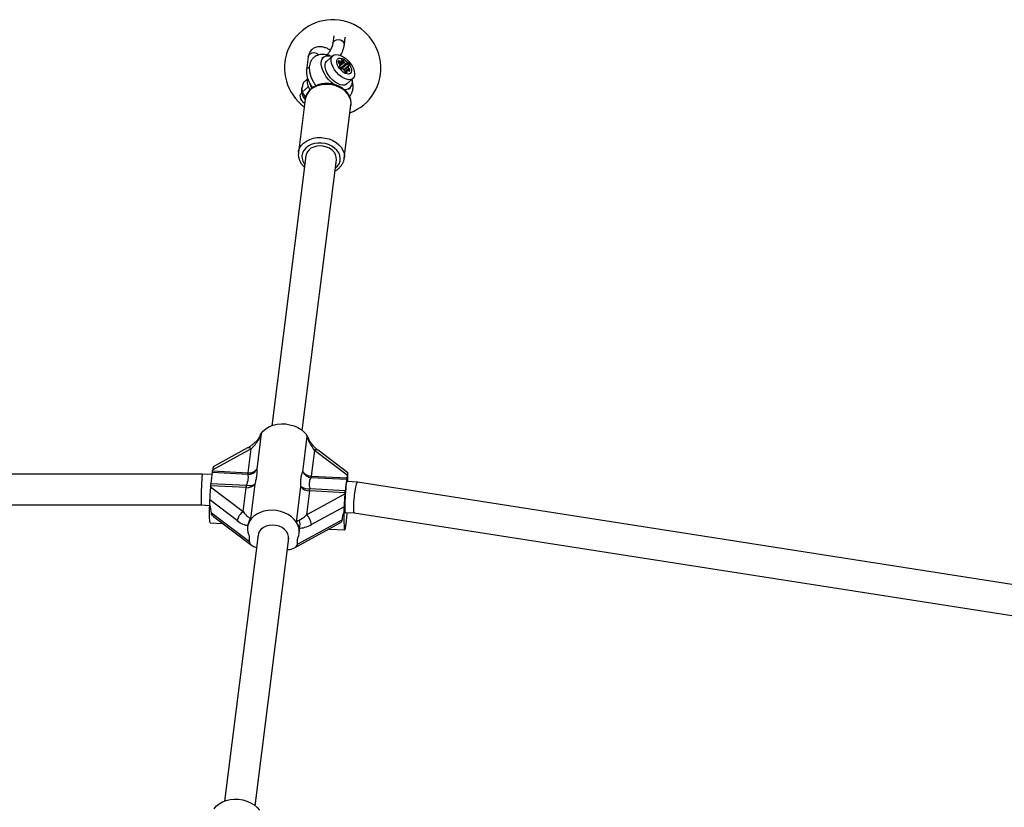
# Model space of a CAD drawing. Units: millimetres. Extents: x 0 to 5230, y 0 to 5000.
# Drawn here: x 2778 to 3289, y 3117 to 3525 of the extents above; entities that cross this region are included whole.
import ezdxf

# ---------------------------------------------------------------- set-up
doc = ezdxf.new("R2010")
doc.units = ezdxf.units.MM

msp = doc.modelspace()

# ---------------------------------------------------------------- linework, layer by layer
at = {"color": 7, "linetype": 'Continuous', "lineweight": 25, "ltscale": 20}
for p, q in [((2940.61, 3516.69), (2940.12, 3512.79)), ((2946.08, 3512.04), (2946.57, 3515.94)), ((2940.09, 3506.33), (2936.92, 3503.54)), ((2927.35, 3505.8), (2926.46, 3498.76)), ((2935.2, 3505.5), (2934.41, 3504.8)), ((2943.08, 3502.55), (2943.89, 3503.27)), ((2943.27, 3502.4), (2944.47, 3503.45)), ((2944.3, 3500.1), (2946.84, 3502.33)), ((2944.58, 3500.09), (2947.11, 3502.32)), ((2945.05, 3499.97), (2947.59, 3502.2)), ((2945.74, 3499.09), (2948.28, 3501.33)), ((2943.55, 3500.77), (2943.81, 3501)), ((2944.76, 3499.54), (2944.71, 3499.49)), ((2948.08, 3500.92), (2945.82, 3498.93)), ((2947.47, 3498.47), (2946.74, 3497.83)), ((2926.8, 3494.08), (2924.74, 3492.28)), ((2947.36, 3491.68), (2950.53, 3494.47)), ((2923.94, 3486.93), (2923.64, 3486.67)), ((2927.21, 3490.17), (2924.14, 3487.47)), ((2924.14, 3487.47), (2925.88, 3484.62)), ((2927.32, 3490.58), (2927.21, 3490.17)), ((2927.21, 3490.17), (2927.62, 3489.77)), ((2948.28, 3489.03), (2949.07, 3489.73)), ((2925.7, 3483.73), (2922.23, 3456.18)), ((2946.04, 3453.18), (2949.51, 3480.73)), ((2926.04, 3454.4), (2908.41, 3314.36)), ((2924.22, 3311.87), (2941.91, 3452.4)), ((2902.92, 3310.41), (2900.58, 3291.83)), ((2902.33, 3309.45), (2902.41, 3309.59)), ((2902.41, 3309.59), (2902.84, 3310.3)), ((2924.48, 3290.59), (2926.78, 3308.83)), ((2926.74, 3308.48), (2927.41, 3307.5)), ((2897.72, 3302.43), (2877.71, 3291.49)), ((2895.8, 3302.87), (2878.05, 3293.17)), ((2896.15, 3289.99), (2897.72, 3302.43)), ((2930.59, 3301.63), (2928.91, 3288.29)), ((2947.6, 3288.77), (2930.59, 3301.63)), ((2947.87, 3290.03), (2932.4, 3301.72)), ((2872.25, 3289.31), (2357.75, 3289.31)), ((2877.32, 3289.05), (2872.25, 3289.31)), ((2896.02, 3289.16), (2877.51, 3290.12)), ((2877.64, 3290.95), (2877.71, 3291.49)), ((2877.64, 3290.95), (2896.15, 3289.99)), ((2947.29, 3286.49), (2928.78, 3287.46)), ((2928.91, 3288.29), (2947.42, 3287.32)), ((2947.6, 3288.77), (2947.42, 3287.32)), ((2947.94, 3285.82), (2947.94, 3289.19)), ((2876.61, 3282.73), (2876.68, 3283.27)), ((2876.61, 3282.73), (2893.62, 3269.87)), ((2895.18, 3282.3), (2876.68, 3283.27)), ((2876.81, 3284.51), (2895.31, 3283.55)), ((2893.62, 3269.87), (2895.18, 3282.3)), ((2899.61, 3284.14), (2897.34, 3266.07)), ((2921.17, 3264.32), (2923.51, 3282.9)), ((2928.07, 3281.84), (2946.58, 3280.88)), ((2952.87, 3285.12), (2947.35, 3285.41)), ((2947.97, 3285.37), (2947.94, 3285.82)), ((3416.23, 3212.8), (2952.88, 3285.12)), ((2927.94, 3280.6), (2926.37, 3268.16)), ((2926.37, 3268.16), (2946.38, 3279.1)), ((2946.45, 3279.64), (2927.94, 3280.6)), ((2946.45, 3279.64), (2946.38, 3279.1)), ((2358.16, 3273.31), (2871.84, 3273.31)), ((2871.84, 3273.31), (2876.14, 3273.09)), ((2876.15, 3273.43), (2876.15, 3276.04)), ((2890.57, 3265.14), (2876.15, 3276.04)), ((2945.92, 3272.41), (2928.97, 3263.14)), ((2945.92, 3269.8), (2945.92, 3272.41)), ((2877.06, 3269.22), (2896.76, 3254.33)), ((2878.13, 3267.37), (2897.94, 3252.39)), ((2946.46, 3269.43), (2951.22, 3269.18)), ((2951.21, 3269.18), (3412.7, 3197.16)), ((2876.46, 3264.05), (2882.96, 3263.71)), ((2895.9, 3262.48), (2895.83, 3261.88)), ((2920.22, 3251.05), (2943.55, 3263.8)), ((2921.68, 3263.45), (2921.25, 3264.2)), ((2921.68, 3253.03), (2944.86, 3265.7)), ((2901.29, 3257.81), (2883.9, 3119.74)), ((2896.76, 3254.33), (2896.76, 3256.93)), ((2899.71, 3117.25), (2917.19, 3256.02)), ((2922.62, 3258.5), (2922.69, 3259.1)), ((2938.14, 3260.84), (2946.23, 3260.42)), ((2921.68, 3253.03), (2921.68, 3255.64))]:
    msp.add_line(p, q, dxfattribs=at)
at = {"color": 1, "linetype": 'Continuous', "lineweight": 25, "ltscale": 20}
for p, q in [((2942.9, 3502.89), (2943.55, 3503.45)), ((2943.49, 3502.21), (2945.4, 3503.89)), ((2943.76, 3501.63), (2945.77, 3503.39)), ((2943.86, 3501.17), (2945.96, 3503.02)), ((2944.4, 3504.01), (2944.55, 3504.14)), ((2927.13, 3499.96), (2927.88, 3500.42)), ((2943.55, 3500.83), (2943.71, 3500.96)), ((2944.72, 3499.49), (2944.74, 3499.52)), ((2945.87, 3498.88), (2948.03, 3500.77)), ((2946.31, 3498.08), (2948.31, 3499.84)), ((2946.72, 3497.84), (2948.62, 3499.52)), ((2946.75, 3497.83), (2947.4, 3498.4)), ((2947.04, 3497.74), (2947.42, 3498.08)), ((2948.35, 3498.45), (2948.99, 3499.01)), ((2948.77, 3498.3), (2948.8, 3498.33))]:
    msp.add_line(p, q, dxfattribs=at)
at = {"color": 1, "linetype": 'Continuous', "lineweight": 25, "ltscale": 20, "flags": 128}
for points in [[(2940.13, 3512.81), (2940.15, 3512.95), (2940.5, 3513.68), (2941.16, 3514.26), (2942.05, 3514.62), (2943.07, 3514.71), (2944.1, 3514.53), (2945, 3514.09)], [(2927.35, 3505.8), (2927.51, 3506.34), (2928.02, 3507.01)], [(2926.46, 3498.75), (2926.62, 3499.3), (2927.13, 3499.96)], [(2949.51, 3480.73), (2949.57, 3481.68), (2949.37, 3483.29), (2948.81, 3484.86), (2947.91, 3486.36), (2946.7, 3487.72), (2945.22, 3488.93), (2943.5, 3489.92), (2941.6, 3490.69), (2939.59, 3491.19), (2937.51, 3491.43), (2935.43, 3491.38), (2933.42, 3491.06), (2931.54, 3490.47), (2929.84, 3489.63), (2928.38, 3488.56), (2927.2, 3487.3), (2926.33, 3485.89), (2925.81, 3484.37), (2925.7, 3483.73)], [(2922.25, 3456.31), (2922.34, 3456.82), (2922.86, 3458.34), (2923.73, 3459.75), (2924.91, 3461.01), (2926.37, 3462.08), (2928.07, 3462.92), (2929.95, 3463.51), (2931.96, 3463.83), (2934.04, 3463.88), (2936.12, 3463.64), (2938.13, 3463.14), (2940.03, 3462.37), (2941.75, 3461.38), (2943.24, 3460.17), (2944.45, 3458.81), (2945.34, 3457.31), (2945.9, 3455.74), (2946.1, 3454.14), (2946.04, 3453.15)], [(2941.34, 3447.85), (2941.35, 3447.86), (2942.49, 3448.97), (2943.32, 3450.24), (2943.81, 3451.62), (2943.94, 3453.07), (2943.72, 3454.52), (2943.14, 3455.94), (2942.23, 3457.27), (2941.02, 3458.45), (2939.56, 3459.45), (2937.9, 3460.24), (2936.09, 3460.78), (2934.21, 3461.05), (2932.32, 3461.04), (2930.49, 3460.76), (2928.79, 3460.21), (2927.27, 3459.41), (2925.99, 3458.4), (2925.01, 3457.21), (2924.35, 3455.88), (2924.03, 3454.46), (2924.08, 3453), (2924.48, 3451.56), (2925.23, 3450.18), (2925.47, 3449.85)], [(2901.44, 3306.94), (2901.25, 3307.04), (2901.11, 3307.1), (2901.03, 3307.11), (2901.01, 3307.1)]]:
    msp.add_lwpolyline(points, dxfattribs=at)
at = {"color": 7, "linetype": 'Continuous', "lineweight": 25, "ltscale": 20, "flags": 128}
for points in [[(2940.57, 3491.41), (2939.24, 3492.54), (2937.9, 3493.92), (2936.7, 3495.44), (2935.68, 3497.03), (2934.89, 3498.63), (2934.34, 3500.21), (2934.06, 3501.69), (2934.05, 3503.04), (2934.32, 3504.2), (2934.85, 3505.13), (2935.64, 3505.81), (2936.64, 3506.21), (2937.83, 3506.32), (2939.17, 3506.13), (2939.7, 3505.99)], [(2940.74, 3506.73), (2941.72, 3506.95), (2942.86, 3506.86), (2944.12, 3506.47), (2945.44, 3505.79), (2946.75, 3504.86), (2947.99, 3503.73), (2949.11, 3502.43), (2950.05, 3501.05), (2950.77, 3499.63), (2951.23, 3498.25), (2951.41, 3496.97), (2951.31, 3495.85), (2950.93, 3494.94), (2950.29, 3494.29), (2949.41, 3493.92), (2948.35, 3493.86), (2947.14, 3494.1), (2945.84, 3494.64), (2944.52, 3495.44), (2943.24, 3496.48), (2942.05, 3497.71), (2941.02, 3499.05), (2940.18, 3500.46), (2939.59, 3501.87), (2939.26, 3503.21), (2939.22, 3504.42), (2939.46, 3505.44), (2939.98, 3506.22), (2940.74, 3506.73)], [(2947.36, 3491.68), (2947.12, 3491.5), (2946.24, 3491.13), (2945.17, 3491.07), (2943.96, 3491.31), (2942.67, 3491.85), (2941.35, 3492.66), (2940.07, 3493.69), (2938.88, 3494.92), (2937.84, 3496.26), (2937.01, 3497.67), (2936.42, 3499.08), (2936.09, 3500.42), (2936.05, 3501.63), (2936.29, 3502.65), (2936.8, 3503.43), (2936.92, 3503.54)], [(2943.05, 3504.97), (2943.85, 3505.11), (2944.81, 3504.94), (2945.84, 3504.48), (2946.89, 3503.75), (2947.87, 3502.82), (2948.7, 3501.75), (2949.33, 3500.63), (2949.71, 3499.52), (2949.81, 3498.52), (2949.62, 3497.71), (2949.16, 3497.13), (2948.46, 3496.84), (2947.57, 3496.85), (2946.57, 3497.17), (2945.52, 3497.77), (2944.5, 3498.61), (2943.58, 3499.62), (2942.84, 3500.73), (2942.34, 3501.85), (2942.1, 3502.91), (2942.14, 3503.83), (2942.47, 3504.53), (2943.05, 3504.97)], [(2943.55, 3503.45), (2943.48, 3503.51), (2943.42, 3503.56), (2943.35, 3503.6), (2943.28, 3503.62), (2943.22, 3503.64), (2943.17, 3503.63), (2943.12, 3503.62), (2943.08, 3503.59)], [(2944.55, 3504.14), (2944.5, 3504.14), (2944.45, 3504.12), (2944.42, 3504.08), (2944.4, 3504.04), (2944.4, 3503.98), (2944.4, 3503.92), (2944.42, 3503.85), (2944.45, 3503.77)], [(2947.59, 3502.2), (2947.53, 3502.26), (2947.46, 3502.31), (2947.39, 3502.34), (2947.33, 3502.37), (2947.27, 3502.38), (2947.21, 3502.38), (2947.16, 3502.36), (2947.13, 3502.33)], [(2948.18, 3500.96), (2948.23, 3500.96), (2948.28, 3500.98), (2948.31, 3501.02), (2948.33, 3501.06), (2948.34, 3501.12), (2948.33, 3501.18), (2948.31, 3501.25), (2948.28, 3501.33)], [(2943.71, 3500.96), (2943.65, 3500.95), (2943.61, 3500.93), (2943.58, 3500.9), (2943.56, 3500.85), (2943.55, 3500.8), (2943.56, 3500.73), (2943.58, 3500.66), (2943.61, 3500.59)], [(2944.28, 3499.66), (2944.35, 3499.6), (2944.41, 3499.55), (2944.48, 3499.51), (2944.55, 3499.48), (2944.61, 3499.47), (2944.66, 3499.47), (2944.71, 3499.49), (2944.74, 3499.52)], [(2945.05, 3499.97), (2944.99, 3500.03), (2944.92, 3500.07), (2944.86, 3500.11), (2944.79, 3500.14), (2944.73, 3500.15), (2944.67, 3500.15), (2944.63, 3500.13)], [(2945.79, 3498.96), (2945.77, 3499.02), (2945.74, 3499.09)], [(2947.32, 3497.71), (2947.38, 3497.72), (2947.42, 3497.74), (2947.45, 3497.77), (2947.47, 3497.82), (2947.48, 3497.87), (2947.47, 3497.94), (2947.45, 3498.01), (2947.42, 3498.08)], [(2948.34, 3498.46), (2948.41, 3498.41), (2948.47, 3498.36), (2948.54, 3498.32), (2948.61, 3498.29), (2948.67, 3498.28), (2948.72, 3498.28), (2948.77, 3498.3), (2948.8, 3498.33)], [(2925.42, 3481.51), (2924.79, 3482.11), (2924.06, 3483.05), (2923.52, 3484.04), (2923.23, 3484.99), (2923.21, 3485.83), (2923.46, 3486.48), (2923.64, 3486.67)], [(2941.91, 3452.4), (2941.92, 3452.41), (2941.89, 3453.74), (2941.5, 3455.05), (2940.75, 3456.28), (2939.69, 3457.38), (2938.36, 3458.29), (2936.82, 3458.98), (2935.15, 3459.4), (2933.43, 3459.54), (2931.73, 3459.4), (2930.14, 3458.97), (2928.73, 3458.29), (2927.56, 3457.37), (2926.69, 3456.27), (2926.17, 3455.04), (2926.04, 3454.4)], [(2902.92, 3310.41), (2904.09, 3311.79), (2905.56, 3312.99), (2907.27, 3313.97), (2909.19, 3314.71), (2911.26, 3315.19), (2913.43, 3315.4), (2915.64, 3315.32), (2917.83, 3314.97), (2919.94, 3314.35), (2921.91, 3313.48), (2923.69, 3312.39), (2925.24, 3311.09), (2926.5, 3309.63)], [(2947.35, 3285.34), (2947.29, 3285.3), (2947.17, 3284.94), (2947.04, 3284.23), (2946.9, 3283.19), (2946.76, 3281.89), (2946.63, 3280.37), (2946.51, 3278.7), (2946.42, 3276.98), (2946.35, 3275.27), (2946.3, 3273.66), (2946.29, 3272.23)], [(2876.46, 3264.05), (2876.37, 3264.15), (2876.26, 3264.59), (2876.17, 3265.37), (2876.11, 3266.48), (2876.08, 3267.87), (2876.07, 3269.53), (2876.1, 3271.4), (2876.15, 3273.43)], [(2946.29, 3272.23), (2946.3, 3271.03), (2946.35, 3270.13), (2946.42, 3269.56), (2946.51, 3269.36), (2946.58, 3269.42)], [(2921.17, 3264.32), (2920.01, 3265.81), (2918.56, 3267.15), (2916.87, 3268.3), (2914.97, 3269.24), (2912.92, 3269.94), (2910.77, 3270.38), (2908.57, 3270.55), (2906.4, 3270.45), (2904.3, 3270.07), (2902.33, 3269.43), (2900.55, 3268.55), (2898.99, 3267.44), (2897.71, 3266.14)], [(2945.92, 3269.8), (2945.87, 3267.77), (2945.85, 3265.9), (2945.85, 3264.25), (2945.88, 3262.85), (2945.94, 3261.74), (2946.03, 3260.96), (2946.14, 3260.52), (2946.27, 3260.44), (2946.42, 3260.71), (2946.58, 3261.34), (2946.76, 3262.3), (2946.93, 3263.56), (2947.11, 3265.11), (2947.28, 3266.88), (2947.44, 3268.84), (2947.48, 3269.38)], [(2917.12, 3255.47), (2917.15, 3255.67), (2917.15, 3256.99), (2916.78, 3258.31), (2916.06, 3259.55), (2915.01, 3260.66), (2913.7, 3261.58), (2912.17, 3262.28), (2910.51, 3262.72), (2908.79, 3262.88), (2907.09, 3262.76), (2905.49, 3262.35), (2904.06, 3261.68), (2902.87, 3260.78), (2901.99, 3259.69), (2901.44, 3258.46), (2901.25, 3257.16), (2901.25, 3257.16)], [(2878.41, 3115.8), (2879.59, 3117.17), (2881.05, 3118.37), (2882.77, 3119.35), (2884.69, 3120.09), (2886.76, 3120.57), (2888.93, 3120.78), (2891.14, 3120.71), (2893.33, 3120.36), (2895.44, 3119.74), (2897.41, 3118.87), (2899.19, 3117.77), (2900.73, 3116.48), (2902, 3115.02)]]:
    msp.add_lwpolyline(points, dxfattribs=at)
at = {"color": 7, "linetype": 'Continuous', "lineweight": 25, "ltscale": 400}
for centre, radius, start, end in [((2940, 3500), 25, 291.1053, 233.7329), ((2943.85, 3503.02), 0.954, 143.47, 186.9238), ((2943.6, 3503.02), 0.708, 189.6851, 241.9295), ((2942.88, 3501.72), 0.782, 27.3434, 60.4146), ((2943.95, 3503.8), 0.534, 220.2273, 263.1877), ((2941.43, 3500.91), 2.44, 5.452, 28.4761), ((2943.71, 3501.11), 0.154, 268.7039, 11.6523), ((2943.96, 3504.06), 0.792, 265.0982, 310.5764), ((2944.2, 3503.6), 0.306, 332.0855, 35.2928), ((2944.47, 3502.28), 1.86, 59.8232, 87.4471), ((2945.07, 3503.27), 0.708, 9.6851, 61.9295), ((2946.4, 3503.48), 0.64, 188.2091, 226.1324), ((2948.61, 3505.52), 3.65, 223.4113, 241.0124), ((2946.98, 3502.51), 0.23, 231.3267, 308.5784), ((2943.54, 3498.29), 5.63, 32.6101, 43.9372), ((2946.03, 3503.23), 3.57, 227.0542, 241.0888), ((2947.16, 3502.44), 4, 207.5371, 224.0754), ((2944.45, 3500.29), 0.241, 232.3191, 301.6514), ((2944.89, 3499.34), 0.231, 51.3481, 128.557), ((2943.26, 3496.33), 3.65, 43.4193, 61.0063), ((2940.99, 3496.05), 5.64, 32.622, 43.9239), ((2945.47, 3498.37), 0.641, 8.2166, 46.1176), ((2946.8, 3498.59), 0.708, 189.6966, 241.918), ((2947.41, 3499.57), 1.86, 239.8058, 267.4645), ((2947.67, 3498.26), 0.306, 152.0998, 215.2864), ((2947.96, 3497.9), 0.749, 87.06, 138.2787), ((2947.93, 3498.12), 0.533, 40.189, 83.2066), ((2948.18, 3500.8), 0.154, 88.679, 191.6299), ((2950.46, 3501), 2.44, 185.4467, 208.4814), ((2949.01, 3500.2), 0.781, 207.3261, 240.432), ((2948.29, 3498.89), 0.708, 9.6997, 61.9149), ((2948.04, 3498.9), 0.954, 323.4678, 6.9285), ((2934.13, 3492.97), 7.36, 167.8161, 216.0906), ((2939.13, 3495.65), 11.66, 198.3872, 211.8458), ((2946.57, 3492.58), 3.73, 253.9162, 335.3584), ((2944.14, 3492.92), 6.11, 341.9814, 11.4001), ((2900.09, 3312.39), 3.45, 322.8175, 325.0723), ((2918.73, 3303.89), 9.66, 17.2461, 36.4689), ((2896.02, 3294.39), 5.23, 270.05, 330.7171), ((2896.67, 3295), 5.04, 264.1486, 320.9957), ((2931.82, 3280.43), 55.16, 169.8855, 175.7611), ((2867.08, 3292.19), 10.64, 348.7962, 353.3338), ((2885.61, 3291.22), 10.61, 348.7889, 353.3371), ((2929.41, 3292.84), 5.42, 204.5421, 263.2558), ((2929.02, 3293.91), 5.62, 216.2107, 268.8629), ((2918.37, 3289.52), 10.61, 348.7872, 353.3375), ((3001.61, 3276.8), 55.19, 169.8866, 175.76), ((2936.88, 3288.56), 10.61, 348.7889, 353.3371), ((2841.52, 3287.59), 35.42, 352.9926, 355.0194), ((2895.7, 3287.31), 5.04, 264.1501, 320.9956), ((2860.03, 3286.62), 35.42, 352.9926, 355.0194), ((2896.82, 3288.47), 5.15, 252.9765, 302.7713), ((2928.05, 3286.22), 5.62, 216.2091, 268.8645), ((2927.08, 3287.95), 6.19, 234.7661, 279.1728), ((2892.8, 3284.92), 35.4, 352.9919, 355.0195), ((2911.4, 3283.94), 35.31, 352.9907, 355.0239), ((2896.55, 3264.63), 6, 119.2254, 175.1866), ((2903.99, 3260.84), 8.21, 139.8289, 208.4356), ((2921.97, 3262.71), 7.01, 3.5166, 51.0555), ((2924.5, 3266.48), 3.97, 213.0653, 215.1253), ((2914.49, 3259.54), 8.18, 331.4811, 28.5189), ((2918.03, 3263.43), 5.07, 335.7536, 24.0595)]:
    msp.add_arc(centre, radius, start, end, dxfattribs=at)
at = {"color": 1, "linetype": 'Continuous', "lineweight": 25, "ltscale": 400}
for centre, radius, start, end in [((2943.89, 3512.2), 2.2, 355.8769, 59.4446), ((2930.19, 3504.24), 3.52, 44.3516, 128.0351), ((2896.41, 3301.16), 1.82, 44.2446, 109.5873), ((2931.56, 3300.31), 1.64, 59.5404, 126.4682)]:
    msp.add_arc(centre, radius, start, end, dxfattribs=at)
at = {"color": 7, "linetype": 'Continuous', "lineweight": 25, "ltscale": 400}
for centre, major_axis, ratio, start_param, end_param in [((2897.72, 3306.26), (5.35, 6.5), 0.308685, 4.353205, 5.062858), ((2930.59, 3305.46), (-3.91, 6.51), 0.287971, 0.831223, 2.017742), ((2877.71, 3288.43), (0.35, 4.75), 0.061746, 0.039884, 0.873499), ((2872.05, 3281.31), (0.21, 8), 0.030929, 6.282381, 8.552917), ((2947.6, 3286.47), (0.26, 3.56), 0.061746, 5.585888, 7.156685), ((2876.61, 3279.66), (0.35, 4.75), 0.061746, 0.873499, 2.444296), ((2952.05, 3277.15), (0.83, 7.97), 0.121711, 6.276921, 8.559986), ((2946.38, 3276.03), (0.35, 4.75), 0.061746, 0.873499, 2.444296), ((2872.05, 3281.31), (0.21, 8), 0.030929, 2.269732, 3.140789), ((2864.7, 3278.18), (-10.95, 13.09), 0.439326, 3.66209, 4.012361), ((2952.05, 3277.15), (0.83, 7.97), 0.121711, 2.2768, 3.135328), ((2893.62, 3273.7), (-3.87, 7.07), 0.250833, 2.000637, 3.223738), ((2926.37, 3271.99), (5.35, 6.5), 0.308685, 3.643553, 4.353205), ((2959.39, 3273.26), (13.47, 11.27), 0.487879, 2.366671, 2.716942), ((2890.57, 3272.03), (-7.3, 8.72), 0.439326, 2.054248, 2.763901), ((2908.21, 3252.18), (-10.95, 13.09), 0.439326, 0.359228, 0.387605), ((2908.21, 3252.18), (13.47, 11.27), 0.487879, 6.019804, 6.282897), ((2928.97, 3270.03), (8.98, 7.51), 0.487879, 3.615132, 4.324784), ((2908.21, 3252.18), (13.47, 11.27), 0.487879, 5.799733, 6.019804), ((2902.4, 3254.03), (5.63, -0.42), 0.54137, 3.181476, 4.400793), ((2916.04, 3253.32), (5.63, -0.42), 0.54137, 4.826133, 6.323069)]:
    msp.add_ellipse(centre, major_axis=major_axis, ratio=ratio, start_param=start_param, end_param=end_param, dxfattribs=at)
at = {"color": 7, "linetype": 'Continuous', "lineweight": 25, "ltscale": 20}
for points, knots in [([(2940.12, 3512.79), (2940.11, 3512.68), (2940.06, 3512.4), (2939.89, 3511.72), (2939.53, 3510.78), (2939.02, 3509.68), (2938.34, 3508.5), (2937.68, 3507.47), (2937.23, 3506.9), (2937.06, 3506.69)], [0, 0, 0, 0, 0.087811, 0.23437, 0.390599, 0.556089, 0.727644, 0.902501, 1, 1, 1, 1]), ([(2944.03, 3506.4), (2944.12, 3506.55), (2944.52, 3507.24), (2945.07, 3508.47), (2945.67, 3510.05), (2945.96, 3511.24), (2946.06, 3511.89), (2946.08, 3512.04)], [0, 0, 0, 0, 0.080561, 0.351758, 0.628813, 0.916829, 1, 1, 1, 1]), ([(2938.72, 3509.18), (2938.38, 3509.39), (2937.53, 3509.93), (2936.09, 3510.53), (2934.51, 3510.94), (2933.02, 3511.04), (2931.68, 3510.87), (2930.43, 3510.42), (2929.3, 3509.69), (2928.4, 3508.7), (2927.77, 3507.56), (2927.46, 3506.57), (2927.37, 3505.97), (2927.35, 3505.8)], [0, 0, 0, 0, 0.072253, 0.186565, 0.30346, 0.404158, 0.498845, 0.58924, 0.687385, 0.780855, 0.872175, 0.964392, 1, 1, 1, 1]), ([(2938.65, 3506.2), (2938.53, 3506.26), (2937.81, 3506.58), (2936.55, 3506.87), (2934.92, 3507.05), (2933.44, 3506.94), (2932.08, 3506.57), (2930.83, 3505.93), (2929.74, 3505.03), (2928.87, 3503.9), (2928.27, 3502.62), (2927.92, 3501.22), (2927.81, 3499.69), (2927.95, 3498.05), (2928.37, 3496.3), (2929.03, 3494.51), (2929.95, 3492.73), (2930.72, 3491.46), (2931.23, 3490.82), (2931.3, 3490.72)], [0, 0, 0, 0, 0.0157227, 0.0900935, 0.1557218, 0.2177931, 0.2768477, 0.3340761, 0.3952749, 0.4546975, 0.5136246, 0.5738907, 0.6370585, 0.7039148, 0.7738924, 0.8453483, 0.916594, 0.9873294, 1, 1, 1, 1]), ([(2926.46, 3498.76), (2926.43, 3498.45), (2926.36, 3497.64), (2926.49, 3496.28), (2926.88, 3494.68), (2927.53, 3493.04), (2928.42, 3491.43), (2929.13, 3490.32), (2929.58, 3489.8), (2929.61, 3489.76)], [0, 0, 0, 0, 0.10581, 0.274458, 0.449417, 0.629012, 0.808023, 0.985703, 1, 1, 1, 1]), ([(2924.74, 3492.28), (2924.66, 3492.02), (2924.35, 3491.05), (2924.19, 3490.19), (2924.07, 3489.55)], [0, 0, 0, 0, 0.257556, 1, 1, 1, 1]), ([(2949.45, 3480.52), (2949.5, 3480.88), (2949.64, 3481.75), (2949.48, 3483.17), (2949.05, 3484.72), (2948.31, 3486.19), (2947.3, 3487.56), (2946.03, 3488.8), (2944.53, 3489.87), (2942.85, 3490.74), (2941.02, 3491.39), (2939.1, 3491.79), (2937.14, 3491.95), (2935.18, 3491.85), (2933.29, 3491.49), (2931.5, 3490.88), (2929.87, 3490.02), (2928.46, 3488.95), (2927.28, 3487.68), (2926.42, 3486.27), (2925.89, 3484.96), (2925.79, 3484.13), (2925.75, 3483.83)], [0, 0, 0, 0, 0.034576, 0.084568, 0.134551, 0.18492, 0.235907, 0.287534, 0.339671, 0.392138, 0.444787, 0.497531, 0.550353, 0.603269, 0.656295, 0.709427, 0.762583, 0.815591, 0.868194, 0.920121, 0.971238, 1, 1, 1, 1]), ([(2948.75, 3485.2), (2948.77, 3485.22), (2949.13, 3485.54), (2949.64, 3486.37), (2950.25, 3487.67), (2950.53, 3488.96), (2950.62, 3490.36), (2950.54, 3491.77), (2950.27, 3492.87), (2950.14, 3493.4)], [0, 0, 0, 0, 0.006759, 0.172154, 0.336677, 0.518053, 0.634157, 0.8222, 1, 1, 1, 1]), ([(2924.2, 3490.1), (2924.11, 3489.94), (2923.92, 3489.55), (2923.79, 3488.84), (2923.75, 3487.93), (2923.92, 3486.85), (2924.35, 3485.64), (2924.94, 3484.52), (2925.47, 3483.88), (2925.69, 3483.61)], [0, 0, 0, 0, 0.07894, 0.193876, 0.31783, 0.488972, 0.671701, 0.86166, 1, 1, 1, 1]), ([(2924.07, 3489.55), (2924.05, 3489.33), (2923.97, 3488.54), (2924.07, 3487.92), (2924.14, 3487.47)], [0, 0, 0, 0, 0.268634, 1, 1, 1, 1]), ([(2922.29, 3456.32), (2922.25, 3456.09), (2922.11, 3455.33), (2922.22, 3454.03), (2922.59, 3452.48), (2923.28, 3450.99), (2924.17, 3449.66), (2924.95, 3448.91), (2925.3, 3448.56)], [0, 0, 0, 0, 0.085719, 0.272619, 0.459255, 0.64709, 0.837131, 1, 1, 1, 1]), ([(2941.18, 3446.58), (2941.5, 3446.75), (2942.36, 3447.21), (2943.52, 3448.19), (2944.65, 3449.48), (2945.46, 3450.93), (2945.91, 3452.17), (2945.98, 3452.93), (2946, 3453.16)], [0, 0, 0, 0, 0.120371, 0.322956, 0.523779, 0.721865, 0.916843, 1, 1, 1, 1]), ([(2901.01, 3307.1), (2900.82, 3306.88), (2900.23, 3306.22), (2899.13, 3305.18), (2897.72, 3304.06), (2896.59, 3303.32), (2895.95, 3302.96), (2895.8, 3302.87)], [0, 0, 0, 0, 0.1186508, 0.3674478, 0.634134, 0.9140837, 1, 1, 1, 1]), ([(2902.38, 3309.53), (2902.36, 3309.49), (2902.18, 3309), (2901.78, 3308.21), (2901.31, 3307.44), (2901.04, 3307.13), (2901.01, 3307.1)], [0, 0, 0, 0, 0.047874, 0.583177, 0.951259, 1, 1, 1, 1]), ([(2902.84, 3310.3), (2902.69, 3309.8), (2902.36, 3308.68), (2901.77, 3307.56), (2901.44, 3306.94)], [0, 0, 0, 0, 0.443506, 1, 1, 1, 1]), ([(2932.4, 3301.72), (2932.19, 3301.89), (2931.58, 3302.37), (2930.56, 3303.32), (2929.4, 3304.59), (2928.39, 3305.95), (2927.72, 3306.94), (2927.46, 3307.47), (2927.44, 3307.52)], [0, 0, 0, 0, 0.123649, 0.355037, 0.580852, 0.791403, 0.980229, 1, 1, 1, 1]), ([(2900.58, 3291.83), (2900.62, 3291.01), (2900.68, 3289.73), (2900.35, 3287.37), (2899.99, 3285.65), (2899.7, 3284.52), (2899.61, 3284.14)], [0, 0, 0, 0, 0.41037, 0.644357, 0.882408, 1, 1, 1, 1]), ([(2895.31, 3283.55), (2895.42, 3283.84), (2895.72, 3284.69), (2896.1, 3286.01), (2896.38, 3287.78), (2896.16, 3288.63), (2896.02, 3289.16)], [0, 0, 0, 0, 0.120042, 0.350005, 0.588679, 1, 1, 1, 1]), ([(2923.51, 3282.9), (2923.47, 3284.19), (2923.41, 3286.22), (2923.74, 3288.45), (2924.11, 3289.74), (2924.39, 3290.38), (2924.48, 3290.59)], [0, 0, 0, 0, 0.410371, 0.644355, 0.882406, 1, 1, 1, 1]), ([(2928.78, 3287.46), (2928.67, 3287.33), (2928.37, 3286.95), (2927.99, 3286.08), (2927.71, 3284.44), (2927.93, 3282.85), (2928.07, 3281.84)], [0, 0, 0, 0, 0.120045, 0.350009, 0.588683, 1, 1, 1, 1]), ([(2878.16, 3267.4), (2878.03, 3267.49), (2877.54, 3267.8), (2877.16, 3268.45), (2877.09, 3269.02), (2877.06, 3269.22)], [0, 0, 0, 0, 0.197728, 0.7135263, 1, 1, 1, 1]), ([(2897.4, 3266.58), (2897.05, 3265.89), (2896.36, 3264.51), (2896.08, 3263.33), (2895.94, 3262.74)], [0, 0, 0, 0, 0.498536, 1, 1, 1, 1]), ([(2921.25, 3264.2), (2921.4, 3264.43), (2921.73, 3264.96), (2922.32, 3265.3), (2922.65, 3265.5)], [0, 0, 0, 0, 0.443501, 1, 1, 1, 1]), ([(2944.86, 3265.7), (2944.8, 3265.39), (2944.68, 3264.77), (2944.17, 3264.15), (2943.7, 3263.92), (2943.53, 3263.84)], [0, 0, 0, 0, 0.396259, 0.791746, 1, 1, 1, 1])]:
    msp.add_open_spline(points, degree=3, knots=knots, dxfattribs=at)

doc.saveas('drawing.dxf')
